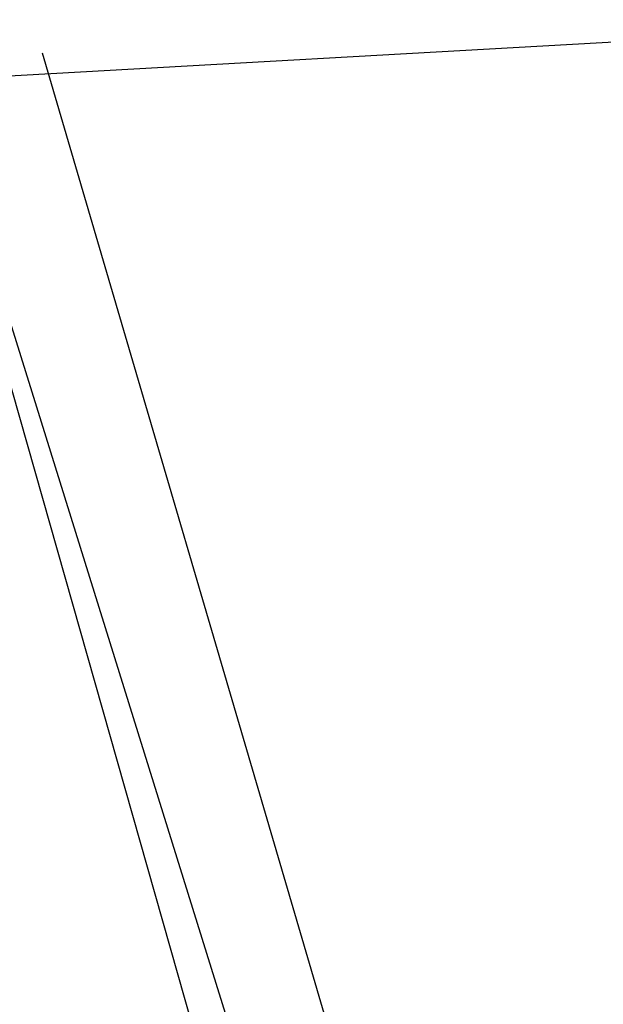
# Model space of a CAD drawing. Units: inches. Extents: x 148.4 to 244.3, y -290 to -213.5.
# Drawn here: x 204.3 to 204.3, y -272.2 to -272.1 of the extents above; entities that cross this region are included whole.
import ezdxf

# ---------------------------------------------------------------- set-up
doc = ezdxf.new("R2010")
doc.units = ezdxf.units.IN
doc.header["$LTSCALE"] = 3
doc.header["$MEASUREMENT"] = 0
doc.styles.get("Standard").update_dxf_attribs({"font": 'arial.ttf'})
doc.dimstyles.new('hau', dxfattribs={"dimtxt": 1, "dimasz": 0.8, "dimexe": 0.3, "dimexo": 0.3, "dimgap": 0.3, "dimtad": 1, "dimdec": 1, "dimzin": 0, "dimdsep": 46, "dimtxsty": 'Standard', "dimcen": 0.09, "dimadec": 0, "dimazin": 0, "dimtfac": 1, "dimtdec": 1, "dimtmove": 0, "dimatfit": 3, "dimfxl": 1, "dimtolj": 1, "dimtzin": 0, "dimarcsym": 0})

# ---------------------------------------------------------------- blocks, each defined once
blk = doc.blocks.new('*D32')
at = {"color": 0, "lineweight": -2, "transparency": 16777216}
for p, q in [((202.631731, -270.585564), (202.631731, -284.353094)), ((210.418164, -279.414655), (210.418164, -284.353094)), ((203.431731, -284.053094), (209.618164, -284.053094))]:
    blk.add_line(p, q, dxfattribs=at)
at = {"color": 0, "transparency": 16777216}
for points in [[(203.431731, -283.91976), (203.431731, -284.186427), (202.631731, -284.053094)], [(209.618164, -283.91976), (209.618164, -284.186427), (210.418164, -284.053094)]]:
    blk.add_solid(points, dxfattribs=at)
at = {"layer": 'Defpoints', "color": 0, "transparency": 16777216}
for p in [(202.631731, -270.285564), (210.418164, -279.114655), (210.418164, -284.053094)]:
    blk.add_point(p, dxfattribs=at)
at = {"color": 0, "transparency": 16777216, "insert": (206.524948, -283.242521), "char_height": 1, "attachment_point": 5}
blk.add_mtext('\\A1;490', dxfattribs=at)

msp = doc.modelspace()

# ---------------------------------------------------------------- linework, layer by layer
for points in [[(204.241797, -271.962637), (204.350834, -272.313003)], [(206.645957, -271.983307), (203.747253, -272.145916)], [(205.215553, -275.005345), (204.689142, -273.522576), (204.257127, -272.003978)], [(204.294335, -272.114221), (204.3467, -272.292677), (204.399754, -272.455974), (204.483815, -272.729515), (204.546516, -272.955513), (204.609905, -273.160152), (204.667783, -273.370303), (204.74702, -273.601813), (204.793873, -273.738239), (204.851751, -273.900847), (204.883446, -274.011779), (204.920653, -274.15854), (204.967506, -274.353533), (205.020561, -274.610537)]]:
    msp.add_lwpolyline(points)

# ---------------------------------------------------------------- dimensions: what is measured, and where the dimension line sits
dim = msp.add_linear_dim(base=(210.418164, -284.053094), p1=(202.631731, -270.285564), p2=(210.418164, -279.114655), text='490', dimstyle='hau')
dim.commit()
dim.dimension.update_dxf_attribs({"geometry": '*D32', "text_midpoint": (206.524948, -283.242521)})

doc.saveas('drawing.dxf')
